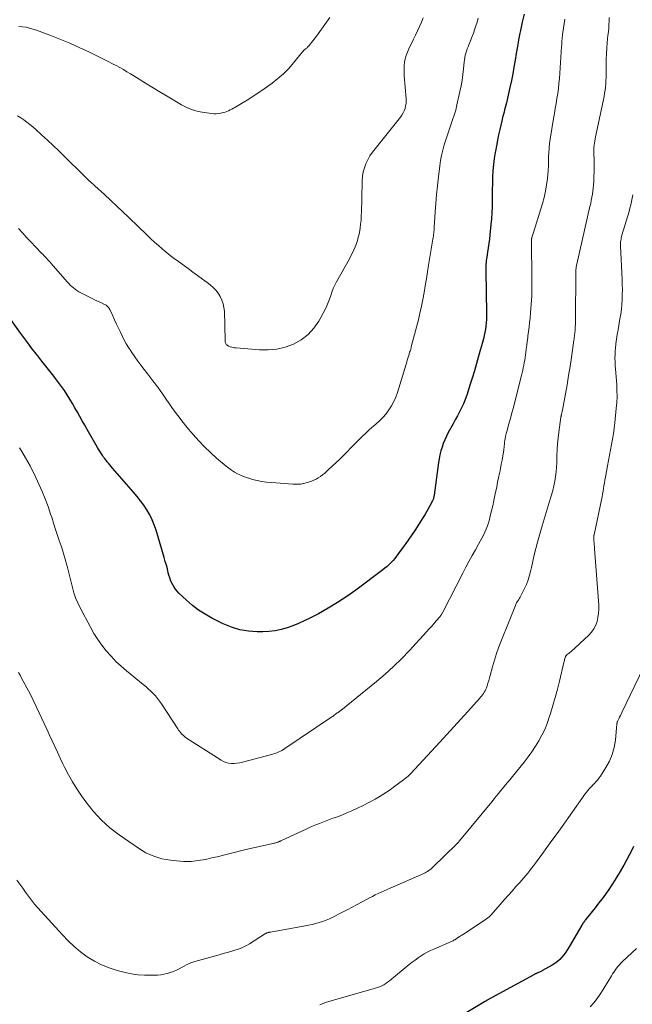
# Model space of a CAD drawing. Units: feet. Extents: x 2049992 to 2055000, y 550000 to 555000.
# Drawn here: x 2051235 to 2051380, y 551014 to 551247 of the extents above; entities that cross this region are included whole.
import ezdxf

# ---------------------------------------------------------------- set-up
doc = ezdxf.new("R2010")
doc.units = ezdxf.units.FT
doc.header["$LTSCALE"] = 100
doc.header["$MEASUREMENT"] = 0
doc.layers.add('CONTOUR INDEX', color=32, linetype='Continuous', lineweight=25)
doc.layers.add('CONTOUR INTERMEDIATE', color=40, linetype='Continuous', lineweight=15)

msp = doc.modelspace()

# ---------------------------------------------------------------- linework, layer by layer
at = {"layer": 'CONTOUR INDEX', "flags": 128}
for points, elevation in [([(2051353.95, 551247.93), (2051353.5, 551246.01), (2051353.08, 551244.09), (2051352.94, 551243.44), (2051352.63, 551241.84), (2051352.32, 551240.23), (2051352.04, 551238.62), (2051351.78, 551237.01), (2051351.51, 551235.4), (2051351.22, 551233.8), (2051350.9, 551232.2), (2051350.55, 551230.6), (2051349.73, 551226.97), (2051349.6, 551226.4), (2051349.46, 551225.84), (2051349.32, 551225.28), (2051349.17, 551224.72), (2051348.92, 551223.81), (2051348.89, 551223.71), (2051348.87, 551223.6), (2051348.84, 551223.5), (2051348.81, 551223.4), (2051348.78, 551223.29), (2051348.76, 551223.19), (2051348.73, 551223.09), (2051348.71, 551222.98), (2051348.16, 551220.65), (2051347.87, 551219.37), (2051347.6, 551218.09), (2051347.36, 551216.81), (2051347.13, 551215.53), (2051347.07, 551215.23), (2051346.86, 551213.78), (2051346.68, 551212.34), (2051346.55, 551210.89), (2051346.47, 551209.43), (2051346.46, 551209.23), (2051346.41, 551207.84), (2051346.37, 551206.45), (2051346.36, 551205.07), (2051346.35, 551203.68), (2051346.33, 551202.29), (2051346.29, 551200.91), (2051346.2, 551199.53), (2051346.08, 551198.15), (2051345.83, 551195.74), (2051345.72, 551194.72), (2051345.59, 551193.7), (2051345.45, 551192.68), (2051345.29, 551191.67), (2051345.08, 551190.46), (2051345.02, 551190.05), (2051344.97, 551189.64), (2051344.93, 551189.23), (2051344.89, 551188.82), (2051344.87, 551188.41), (2051344.86, 551188), (2051344.85, 551187.59), (2051344.85, 551187.18), (2051345.05, 551177.22), (2051345.05, 551176.46), (2051345.03, 551175.69), (2051344.97, 551174.93), (2051344.88, 551174.17), (2051344.77, 551173.41), (2051344.63, 551172.66), (2051344.47, 551171.92), (2051344.28, 551171.17), (2051343.15, 551167.01), (2051342.67, 551165.29), (2051342.17, 551163.58), (2051341.66, 551161.87), (2051341.12, 551160.17), (2051340.69, 551158.82), (2051340.35, 551157.8), (2051339.97, 551156.8), (2051339.55, 551155.81), (2051339.11, 551154.84), (2051338.63, 551153.88), (2051338.15, 551152.92), (2051337.64, 551151.98), (2051337.13, 551151.04), (2051335.99, 551148.99), (2051335.55, 551148.15), (2051335.15, 551147.3), (2051334.81, 551146.43), (2051334.5, 551145.54), (2051334.24, 551144.63), (2051334.01, 551143.72), (2051333.83, 551142.8), (2051333.68, 551141.87), (2051332.64, 551134.21), (2051332.62, 551134.03), (2051332.58, 551133.86), (2051332.54, 551133.68), (2051332.5, 551133.51), (2051332.45, 551133.33), (2051332.39, 551133.16), (2051332.31, 551133), (2051332.24, 551132.83), (2051331.65, 551131.68), (2051331.26, 551130.96), (2051330.86, 551130.23), (2051330.43, 551129.53), (2051329.99, 551128.83), (2051328.04, 551125.86), (2051327.36, 551124.83), (2051326.67, 551123.81), (2051325.96, 551122.79), (2051325.24, 551121.78), (2051324.16, 551120.28), (2051323.76, 551119.75), (2051323.34, 551119.23), (2051322.91, 551118.73), (2051322.45, 551118.24), (2051321.98, 551117.77), (2051321.49, 551117.32), (2051320.98, 551116.9), (2051320.46, 551116.49), (2051314.11, 551111.75), (2051311.97, 551110.23), (2051309.79, 551108.79), (2051307.55, 551107.44), (2051305.27, 551106.16), (2051303.22, 551105.08), (2051301.91, 551104.43), (2051300.58, 551103.83), (2051299.22, 551103.3), (2051297.84, 551102.82), (2051296.43, 551102.44), (2051295.01, 551102.14), (2051293.56, 551101.98), (2051292.11, 551101.9), (2051290.79, 551101.89), (2051288.71, 551102.03), (2051286.66, 551102.35), (2051284.68, 551102.96), (2051282.75, 551103.77), (2051280.06, 551105.13), (2051278.45, 551106.02), (2051276.91, 551107.01), (2051275.45, 551108.13), (2051274.06, 551109.34), (2051272.27, 551111.03), (2051271.85, 551111.47), (2051271.45, 551111.94), (2051271.1, 551112.44), (2051270.78, 551112.96), (2051270.51, 551113.51), (2051270.27, 551114.07), (2051270.07, 551114.65), (2051269.9, 551115.24), (2051269.75, 551115.84), (2051269.52, 551116.74), (2051269.28, 551117.63), (2051269.03, 551118.52), (2051268.78, 551119.41), (2051266.86, 551125.91), (2051266.43, 551127.16), (2051265.94, 551128.37), (2051265.35, 551129.54), (2051264.69, 551130.68), (2051263.95, 551131.78), (2051263.18, 551132.86), (2051262.37, 551133.89), (2051261.52, 551134.91), (2051256.56, 551140.56), (2051256.23, 551140.94), (2051255.91, 551141.32), (2051255.59, 551141.71), (2051255.27, 551142.1), (2051255.11, 551142.3), (2051254.89, 551142.6), (2051254.66, 551142.89), (2051254.45, 551143.2), (2051254.24, 551143.51), (2051254.08, 551143.74), (2051253.8, 551144.17), (2051253.53, 551144.6), (2051253.26, 551145.04), (2051253, 551145.48), (2051250.55, 551149.69), (2051249.96, 551150.71), (2051249.37, 551151.74), (2051248.8, 551152.77), (2051248.23, 551153.8), (2051247.65, 551154.83), (2051247.07, 551155.85), (2051246.46, 551156.86), (2051245.84, 551157.87), (2051245.83, 551157.89), (2051245.18, 551158.89), (2051244.5, 551159.88), (2051243.8, 551160.84), (2051243.07, 551161.78), (2051242.65, 551162.31), (2051241.69, 551163.5), (2051240.74, 551164.7), (2051239.8, 551165.9), (2051238.86, 551167.11), (2051238.47, 551167.6), (2051237.49, 551168.88), (2051236.52, 551170.16), (2051235.57, 551171.45), (2051234.63, 551172.74), (2051231.69, 551176.82)], 980), ([(2051379.84, 551051.13), (2051379.4, 551050.27), (2051378.77, 551049.06), (2051378.14, 551047.86), (2051377.48, 551046.67), (2051376.81, 551045.49), (2051376.8, 551045.46), (2051376.11, 551044.31), (2051375.41, 551043.16), (2051374.68, 551042.04), (2051373.93, 551040.92), (2051373.16, 551039.83), (2051372.37, 551038.74), (2051371.55, 551037.67), (2051370.72, 551036.62), (2051368.6, 551033.98), (2051368.45, 551033.8), (2051368.31, 551033.62), (2051368.18, 551033.44), (2051368.04, 551033.25), (2051367.91, 551033.07), (2051367.78, 551032.88), (2051367.66, 551032.69), (2051367.54, 551032.49), (2051364.57, 551027.39), (2051364.17, 551026.76), (2051363.76, 551026.13), (2051363.32, 551025.53), (2051362.85, 551024.94), (2051362.35, 551024.4), (2051361.81, 551023.89), (2051361.21, 551023.45), (2051360.59, 551023.05), (2051358.15, 551021.68), (2051357.95, 551021.57), (2051357.74, 551021.47), (2051357.53, 551021.37), (2051357.31, 551021.28), (2051357.11, 551021.21), (2051357, 551021.16), (2051356.88, 551021.11), (2051356.77, 551021.06), (2051356.66, 551021.01), (2051356.55, 551020.96), (2051356.44, 551020.9), (2051356.33, 551020.85), (2051356.22, 551020.79), (2051345.21, 551014.77), (2051345.12, 551014.72), (2051345.04, 551014.67), (2051344.95, 551014.62), (2051344.87, 551014.57), (2051344.78, 551014.52), (2051344.7, 551014.47), (2051344.61, 551014.42), (2051344.53, 551014.37), (2051336.3, 551009.42)], 960)]:
    msp.add_lwpolyline(points, dxfattribs=dict(at, elevation=elevation))
at = {"layer": 'CONTOUR INTERMEDIATE', "flags": 128}
for points, elevation in [([(2051330.05, 551247.08), (2051329.63, 551246.04), (2051329.18, 551245.02), (2051328.72, 551244), (2051328.24, 551242.98), (2051327.76, 551241.97), (2051326.63, 551239.68), (2051326.31, 551238.93), (2051326.03, 551238.17), (2051325.82, 551237.39), (2051325.66, 551236.59), (2051325.56, 551235.78), (2051325.51, 551234.97), (2051325.51, 551234.16), (2051325.55, 551233.34), (2051326, 551227.95), (2051326.02, 551227.36), (2051325.99, 551226.78), (2051325.9, 551226.2), (2051325.77, 551225.63), (2051325.57, 551225.08), (2051325.33, 551224.55), (2051325.03, 551224.05), (2051324.69, 551223.57), (2051318.66, 551216.1), (2051318.04, 551215.27), (2051317.46, 551214.41), (2051316.96, 551213.5), (2051316.51, 551212.56), (2051316.16, 551211.59), (2051315.88, 551210.6), (2051315.72, 551209.58), (2051315.63, 551208.55), (2051315.54, 551204.15), (2051315.51, 551203.17), (2051315.48, 551202.18), (2051315.45, 551201.2), (2051315.4, 551200.22), (2051315.34, 551199.23), (2051315.24, 551198.26), (2051315.11, 551197.28), (2051314.94, 551196.31), (2051314.87, 551195.93), (2051314.69, 551195.16), (2051314.49, 551194.4), (2051314.24, 551193.66), (2051313.96, 551192.92), (2051313.65, 551192.19), (2051313.32, 551191.48), (2051312.96, 551190.77), (2051312.59, 551190.07), (2051309.55, 551184.62), (2051309.15, 551183.84), (2051308.78, 551183.03), (2051308.47, 551182.21), (2051308.19, 551181.37), (2051307.91, 551180.53), (2051307.6, 551179.71), (2051307.24, 551178.91), (2051306.84, 551178.12), (2051305.32, 551175.35), (2051304.15, 551173.65), (2051302.8, 551172.15), (2051301.19, 551170.93), (2051299.39, 551169.91), (2051297.43, 551169.21), (2051295.43, 551168.72), (2051293.37, 551168.53), (2051291.29, 551168.54), (2051285.76, 551169), (2051285.41, 551169.04), (2051285.07, 551169.1), (2051284.74, 551169.19), (2051284.41, 551169.29), (2051284.02, 551169.43), (2051283.89, 551169.49), (2051283.77, 551169.55), (2051283.66, 551169.63), (2051283.56, 551169.72), (2051283.47, 551169.83), (2051283.39, 551169.94), (2051283.33, 551170.06), (2051283.28, 551170.19), (2051283.27, 551170.22), (2051283.23, 551170.37), (2051283.2, 551170.52), (2051283.18, 551170.68), (2051283.17, 551170.83), (2051283, 551177.65), (2051282.91, 551178.56), (2051282.74, 551179.45), (2051282.44, 551180.31), (2051282.05, 551181.14), (2051281.56, 551181.92), (2051281, 551182.64), (2051280.36, 551183.29), (2051279.66, 551183.89), (2051278.92, 551184.45), (2051277.81, 551185.28), (2051276.69, 551186.11), (2051275.56, 551186.93), (2051274.43, 551187.74), (2051272.12, 551189.4), (2051271.15, 551190.12), (2051270.19, 551190.86), (2051269.24, 551191.62), (2051268.31, 551192.4), (2051267.4, 551193.19), (2051266.49, 551194), (2051265.6, 551194.82), (2051264.72, 551195.66), (2051260.41, 551199.81), (2051258.97, 551201.18), (2051257.53, 551202.54), (2051256.07, 551203.9), (2051254.61, 551205.24), (2051252.33, 551207.33), (2051252.01, 551207.63), (2051251.68, 551207.93), (2051251.36, 551208.23), (2051251.04, 551208.53), (2051250.72, 551208.83), (2051250.4, 551209.13), (2051250.08, 551209.44), (2051249.77, 551209.75), (2051245.13, 551214.32), (2051243.81, 551215.61), (2051242.48, 551216.89), (2051241.14, 551218.15), (2051239.78, 551219.41), (2051238.4, 551220.68), (2051237.72, 551221.28), (2051237.02, 551221.86), (2051236.31, 551222.41), (2051235.58, 551222.95), (2051234.82, 551223.44), (2051234.03, 551223.88)], 988), ([(2051343.09, 551247), (2051342.73, 551245.81), (2051342.59, 551245.36), (2051342.27, 551244.41), (2051341.94, 551243.45), (2051341.58, 551242.51), (2051341.21, 551241.58), (2051340.84, 551240.69), (2051340.65, 551240.2), (2051340.46, 551239.7), (2051340.3, 551239.2), (2051340.14, 551238.7), (2051340.01, 551238.19), (2051339.89, 551237.67), (2051339.81, 551237.15), (2051339.74, 551236.63), (2051339.59, 551234.98), (2051339.43, 551233.64), (2051339.24, 551232.3), (2051339.01, 551230.97), (2051338.74, 551229.64), (2051338.02, 551226.45), (2051337.73, 551225.25), (2051337.4, 551224.06), (2051337.02, 551222.89), (2051336.61, 551221.72), (2051336.18, 551220.56), (2051335.77, 551219.39), (2051335.39, 551218.21), (2051335.03, 551217.03), (2051335.02, 551216.98), (2051334.69, 551215.75), (2051334.4, 551214.53), (2051334.18, 551213.28), (2051333.99, 551212.03), (2051333.66, 551209.45), (2051333.42, 551207.36), (2051333.2, 551205.27), (2051333.03, 551203.17), (2051332.88, 551201.07), (2051332.66, 551197.58), (2051332.64, 551197.22), (2051332.61, 551196.86), (2051332.58, 551196.5), (2051332.54, 551196.15), (2051332.5, 551195.79), (2051332.46, 551195.44), (2051332.4, 551195.08), (2051332.35, 551194.73), (2051331.33, 551188.59), (2051331.07, 551186.96), (2051330.8, 551185.34), (2051330.53, 551183.71), (2051330.26, 551182.08), (2051329.97, 551180.46), (2051329.66, 551178.85), (2051329.29, 551177.24), (2051328.9, 551175.64), (2051327.32, 551169.53), (2051327.24, 551169.26), (2051327.17, 551169), (2051327.09, 551168.74), (2051327.01, 551168.48), (2051326.93, 551168.22), (2051326.84, 551167.96), (2051326.76, 551167.69), (2051326.69, 551167.43), (2051326.57, 551167.03), (2051326.43, 551166.56), (2051326.29, 551166.1), (2051326.15, 551165.63), (2051326.01, 551165.17), (2051323.96, 551158.43), (2051323.57, 551157.35), (2051323.12, 551156.31), (2051322.57, 551155.32), (2051321.95, 551154.36), (2051321.25, 551153.45), (2051320.51, 551152.58), (2051319.71, 551151.76), (2051318.87, 551150.98), (2051317.38, 551149.69), (2051316.45, 551148.86), (2051315.55, 551148.01), (2051314.66, 551147.14), (2051313.8, 551146.24), (2051312.94, 551145.35), (2051312.07, 551144.46), (2051311.19, 551143.58), (2051310.29, 551142.72), (2051307.59, 551140.14), (2051307.14, 551139.74), (2051306.69, 551139.34), (2051306.21, 551138.97), (2051305.73, 551138.6), (2051305.23, 551138.27), (2051304.71, 551137.97), (2051304.17, 551137.72), (2051303.61, 551137.49), (2051302.93, 551137.25), (2051302.02, 551137), (2051301.09, 551136.81), (2051300.15, 551136.75), (2051299.2, 551136.76), (2051294.12, 551137.16), (2051293, 551137.28), (2051291.88, 551137.44), (2051290.77, 551137.66), (2051289.67, 551137.92), (2051289.01, 551138.1), (2051288.26, 551138.33), (2051287.51, 551138.59), (2051286.79, 551138.91), (2051286.08, 551139.26), (2051285.39, 551139.65), (2051284.73, 551140.07), (2051284.09, 551140.53), (2051283.47, 551141.02), (2051281.18, 551142.96), (2051279.71, 551144.26), (2051278.28, 551145.62), (2051276.93, 551147.04), (2051275.63, 551148.51), (2051274.54, 551149.82), (2051273.24, 551151.4), (2051271.98, 551153.02), (2051270.77, 551154.67), (2051269.6, 551156.34), (2051269.48, 551156.51), (2051268.37, 551158.11), (2051267.24, 551159.69), (2051266.07, 551161.25), (2051264.89, 551162.79), (2051264, 551163.92), (2051263.25, 551164.89), (2051262.52, 551165.88), (2051261.81, 551166.88), (2051261.12, 551167.89), (2051260.85, 551168.29), (2051260.32, 551169.12), (2051259.81, 551169.97), (2051259.34, 551170.83), (2051258.89, 551171.7), (2051258.4, 551172.72), (2051257.94, 551173.67), (2051257.48, 551174.63), (2051257.03, 551175.6), (2051256.59, 551176.56), (2051255.89, 551178.09), (2051255.79, 551178.29), (2051255.67, 551178.47), (2051255.53, 551178.64), (2051255.38, 551178.81), (2051255.22, 551178.95), (2051255.04, 551179.09), (2051254.86, 551179.2), (2051254.66, 551179.3), (2051253.95, 551179.62), (2051253.4, 551179.88), (2051252.85, 551180.14), (2051252.3, 551180.4), (2051251.75, 551180.67), (2051249.03, 551182.03), (2051248.57, 551182.27), (2051248.13, 551182.54), (2051247.71, 551182.85), (2051247.3, 551183.17), (2051246.92, 551183.52), (2051246.54, 551183.87), (2051246.18, 551184.25), (2051245.83, 551184.63), (2051242.04, 551188.97), (2051241.76, 551189.29), (2051241.48, 551189.6), (2051241.19, 551189.91), (2051240.9, 551190.22), (2051240.61, 551190.52), (2051240.32, 551190.82), (2051240.03, 551191.13), (2051239.74, 551191.43), (2051238.29, 551192.93), (2051237.28, 551193.99), (2051236.28, 551195.06), (2051235.3, 551196.14), (2051234.33, 551197.24)], 984), ([(2051374.05, 551247.14), (2051374.04, 551246.29), (2051373.99, 551245.44), (2051373.93, 551244.59), (2051373.85, 551243.74), (2051373.77, 551242.89), (2051373.68, 551242.05), (2051373.58, 551241.16), (2051373.46, 551239.86), (2051373.38, 551238.57), (2051373.34, 551237.27), (2051373.32, 551235.97), (2051373.34, 551234.41), (2051373.34, 551233.66), (2051373.32, 551232.92), (2051373.29, 551232.17), (2051373.25, 551231.43), (2051373.18, 551230.69), (2051373.09, 551229.95), (2051372.97, 551229.21), (2051372.83, 551228.48), (2051370.8, 551218.92), (2051370.7, 551218.42), (2051370.62, 551217.92), (2051370.54, 551217.42), (2051370.48, 551216.91), (2051370.44, 551216.41), (2051370.41, 551215.9), (2051370.41, 551215.39), (2051370.42, 551214.89), (2051370.43, 551214.54), (2051370.46, 551213.86), (2051370.47, 551213.18), (2051370.47, 551212.49), (2051370.46, 551211.81), (2051370.38, 551208.25), (2051370.35, 551207.52), (2051370.29, 551206.79), (2051370.2, 551206.06), (2051370.09, 551205.34), (2051369.96, 551204.62), (2051369.82, 551203.9), (2051369.67, 551203.18), (2051369.51, 551202.46), (2051366.36, 551188.77), (2051366.31, 551188.57), (2051366.28, 551188.37), (2051366.24, 551188.16), (2051366.22, 551187.96), (2051366.2, 551187.75), (2051366.18, 551187.55), (2051366.17, 551187.34), (2051366.17, 551187.14), (2051366.08, 551175.36), (2051366.08, 551174.92), (2051366.06, 551174.47), (2051366.04, 551174.03), (2051366.01, 551173.59), (2051365.99, 551173.32), (2051365.97, 551173.01), (2051365.94, 551172.71), (2051365.91, 551172.4), (2051365.87, 551172.09), (2051365.83, 551171.78), (2051365.79, 551171.48), (2051365.75, 551171.17), (2051365.71, 551170.86), (2051365.12, 551166.74), (2051364.8, 551164.59), (2051364.46, 551162.44), (2051364.1, 551160.3), (2051363.71, 551158.16), (2051362.98, 551154.24), (2051362.94, 551154.06), (2051362.91, 551153.88), (2051362.87, 551153.7), (2051362.83, 551153.52), (2051362.79, 551153.34), (2051362.76, 551153.25), (2051362.74, 551153.16), (2051362.72, 551153.07), (2051362.7, 551152.98), (2051362.68, 551152.89), (2051362.66, 551152.8), (2051362.64, 551152.71), (2051362.63, 551152.62), (2051362.14, 551149.09), (2051361.97, 551147.72), (2051361.84, 551146.34), (2051361.75, 551144.95), (2051361.7, 551143.57), (2051361.69, 551143.03), (2051361.65, 551141.91), (2051361.59, 551140.8), (2051361.49, 551139.69), (2051361.37, 551138.58), (2051361.2, 551137.48), (2051360.98, 551136.39), (2051360.71, 551135.31), (2051360.41, 551134.24), (2051360.08, 551133.23), (2051359.59, 551131.66), (2051359.11, 551130.09), (2051358.64, 551128.51), (2051358.18, 551126.93), (2051357.08, 551123.08), (2051356.68, 551121.6), (2051356.3, 551120.11), (2051355.96, 551118.61), (2051355.64, 551117.1), (2051355.52, 551116.44), (2051355.23, 551115.28), (2051354.89, 551114.14), (2051354.45, 551113.03), (2051353.95, 551111.94), (2051353.15, 551110.39), (2051353, 551110.1), (2051352.83, 551109.81), (2051352.66, 551109.53), (2051352.48, 551109.26), (2051352.31, 551108.98), (2051352.15, 551108.7), (2051352, 551108.41), (2051351.87, 551108.11), (2051348.58, 551099.91), (2051347.98, 551098.35), (2051347.42, 551096.77), (2051346.92, 551095.17), (2051346.46, 551093.56), (2051345.93, 551091.56), (2051345.75, 551090.95), (2051345.57, 551090.33), (2051345.37, 551089.72), (2051345.17, 551089.12), (2051344.99, 551088.62), (2051344.85, 551088.27), (2051344.69, 551087.93), (2051344.51, 551087.61), (2051344.31, 551087.29), (2051344.1, 551086.98), (2051343.87, 551086.68), (2051343.63, 551086.39), (2051343.39, 551086.1), (2051340.58, 551083.03), (2051338.93, 551081.22), (2051337.27, 551079.41), (2051335.61, 551077.6), (2051333.95, 551075.79), (2051328.09, 551069.39), (2051327.77, 551069.05), (2051327.45, 551068.72), (2051327.13, 551068.4), (2051326.8, 551068.07), (2051326.47, 551067.76), (2051326.12, 551067.46), (2051325.77, 551067.17), (2051325.41, 551066.89), (2051323.03, 551065.12), (2051322.2, 551064.52), (2051321.35, 551063.94), (2051320.49, 551063.38), (2051319.61, 551062.84), (2051318.72, 551062.33), (2051317.82, 551061.83), (2051316.91, 551061.35), (2051315.99, 551060.89), (2051314.38, 551060.12), (2051313.19, 551059.56), (2051311.99, 551059.04), (2051310.77, 551058.54), (2051309.55, 551058.08), (2051308.69, 551057.77), (2051307.89, 551057.47), (2051307.08, 551057.18), (2051306.28, 551056.88), (2051305.48, 551056.58), (2051304.68, 551056.26), (2051303.89, 551055.94), (2051303.11, 551055.6), (2051302.33, 551055.24), (2051296.5, 551052.49), (2051296.39, 551052.44), (2051296.27, 551052.39), (2051296.16, 551052.34), (2051296.05, 551052.29), (2051295.93, 551052.24), (2051295.82, 551052.2), (2051295.7, 551052.16), (2051295.58, 551052.12), (2051295.37, 551052.05), (2051295.15, 551051.98), (2051294.93, 551051.92), (2051294.7, 551051.86), (2051294.47, 551051.81), (2051287.77, 551050.3), (2051286.84, 551050.09), (2051285.92, 551049.87), (2051284.99, 551049.63), (2051284.07, 551049.39), (2051283.14, 551049.15), (2051282.22, 551048.92), (2051281.29, 551048.69), (2051280.36, 551048.48), (2051278.54, 551048.06), (2051276.84, 551047.76), (2051275.13, 551047.57), (2051273.41, 551047.57), (2051271.68, 551047.68), (2051270.25, 551047.84), (2051269.24, 551048), (2051268.25, 551048.2), (2051267.27, 551048.48), (2051266.31, 551048.81), (2051265.37, 551049.2), (2051264.45, 551049.64), (2051263.57, 551050.15), (2051262.71, 551050.69), (2051258.15, 551053.84), (2051255.92, 551055.55), (2051253.83, 551057.41), (2051251.95, 551059.47), (2051250.21, 551061.67), (2051249.21, 551063.09), (2051248.11, 551064.72), (2051247.07, 551066.38), (2051246.11, 551068.09), (2051245.21, 551069.84), (2051244.8, 551070.68), (2051244.15, 551072.03), (2051243.51, 551073.39), (2051242.88, 551074.75), (2051242.25, 551076.11), (2051241.63, 551077.47), (2051241.01, 551078.84), (2051240.39, 551080.2), (2051239.77, 551081.56), (2051239.23, 551082.74), (2051238.52, 551084.24), (2051237.79, 551085.73), (2051237.03, 551087.2), (2051236.24, 551088.66), (2051235.37, 551090.22), (2051235.01, 551090.89), (2051234.66, 551091.58), (2051234.34, 551092.28)], 972), ([(2051307.93, 551247.12), (2051307.17, 551246), (2051306.4, 551244.89), (2051305.6, 551243.8), (2051304.78, 551242.72), (2051303.05, 551240.5), (2051302.92, 551240.34), (2051302.78, 551240.19), (2051302.63, 551240.04), (2051302.48, 551239.9), (2051302.33, 551239.77), (2051302.24, 551239.7), (2051302.16, 551239.63), (2051302.07, 551239.57), (2051301.98, 551239.5), (2051301.92, 551239.46), (2051301.86, 551239.42), (2051301.8, 551239.37), (2051301.75, 551239.31), (2051301.69, 551239.25), (2051301.64, 551239.19), (2051301.59, 551239.13), (2051301.54, 551239.06), (2051301.49, 551239), (2051299.38, 551236.39), (2051298.22, 551235.07), (2051297, 551233.82), (2051295.68, 551232.67), (2051294.3, 551231.6), (2051292.64, 551230.41), (2051291.37, 551229.52), (2051290.08, 551228.66), (2051288.78, 551227.83), (2051287.45, 551227.02), (2051285.51, 551225.88), (2051285.14, 551225.67), (2051284.77, 551225.47), (2051284.39, 551225.27), (2051284.01, 551225.09), (2051283.62, 551224.92), (2051283.22, 551224.78), (2051282.82, 551224.65), (2051282.41, 551224.55), (2051282.17, 551224.49), (2051281.63, 551224.4), (2051281.09, 551224.35), (2051280.55, 551224.35), (2051280.01, 551224.4), (2051278.23, 551224.63), (2051276.82, 551224.91), (2051275.45, 551225.29), (2051274.14, 551225.83), (2051272.87, 551226.48), (2051271.68, 551227.18), (2051269.84, 551228.27), (2051268.01, 551229.37), (2051266.19, 551230.49), (2051264.37, 551231.61), (2051261.61, 551233.31), (2051260.78, 551233.82), (2051259.95, 551234.31), (2051259.12, 551234.8), (2051258.27, 551235.27), (2051257.43, 551235.74), (2051256.57, 551236.19), (2051255.71, 551236.63), (2051254.85, 551237.06), (2051251.1, 551238.9), (2051248.79, 551239.99), (2051246.46, 551241.04), (2051244.1, 551242.01), (2051241.72, 551242.94), (2051238.53, 551244.14), (2051237.72, 551244.4), (2051236.91, 551244.63), (2051236.08, 551244.8), (2051235.24, 551244.92), (2051234.4, 551244.99)], 992), ([(2051363.57, 551246.77), (2051363.4, 551245.68), (2051363.23, 551244.58), (2051363.01, 551243.08), (2051362.97, 551242.73), (2051362.93, 551242.38), (2051362.9, 551242.03), (2051362.87, 551241.68), (2051362.85, 551241.33), (2051362.83, 551240.97), (2051362.81, 551240.62), (2051362.78, 551240.27), (2051362.26, 551232.74), (2051362.16, 551231.55), (2051362.04, 551230.35), (2051361.88, 551229.17), (2051361.69, 551227.98), (2051361.49, 551226.8), (2051361.29, 551225.62), (2051361.09, 551224.44), (2051360.9, 551223.26), (2051360.09, 551218.39), (2051359.94, 551217.34), (2051359.83, 551216.28), (2051359.76, 551215.22), (2051359.73, 551214.16), (2051359.7, 551213.1), (2051359.66, 551212.04), (2051359.6, 551210.98), (2051359.52, 551209.92), (2051359.44, 551209.02), (2051359.25, 551207.52), (2051359, 551206.03), (2051358.66, 551204.56), (2051358.26, 551203.11), (2051356.12, 551196.3), (2051356.05, 551196.06), (2051355.97, 551195.82), (2051355.9, 551195.57), (2051355.84, 551195.33), (2051355.76, 551195.07), (2051355.73, 551194.96), (2051355.71, 551194.84), (2051355.69, 551194.73), (2051355.68, 551194.62), (2051355.67, 551194.5), (2051355.67, 551194.39), (2051355.66, 551194.27), (2051355.66, 551194.16), (2051355.78, 551185.29), (2051355.78, 551184.29), (2051355.78, 551183.29), (2051355.76, 551182.29), (2051355.73, 551181.29), (2051355.69, 551180.29), (2051355.63, 551179.29), (2051355.55, 551178.29), (2051355.45, 551177.3), (2051355.32, 551176.07), (2051355.2, 551174.99), (2051355.08, 551173.91), (2051354.95, 551172.84), (2051354.82, 551171.76), (2051354.77, 551171.36), (2051354.67, 551170.48), (2051354.55, 551169.61), (2051354.44, 551168.74), (2051354.32, 551167.86), (2051354.25, 551167.34), (2051354.16, 551166.73), (2051354.07, 551166.12), (2051353.96, 551165.52), (2051353.84, 551164.91), (2051353.72, 551164.31), (2051353.59, 551163.71), (2051353.45, 551163.11), (2051353.3, 551162.51), (2051351.72, 551156.25), (2051351.38, 551154.94), (2051351.04, 551153.63), (2051350.68, 551152.32), (2051350.32, 551151.02), (2051349.8, 551149.2), (2051349.69, 551148.8), (2051349.6, 551148.41), (2051349.51, 551148.01), (2051349.44, 551147.61), (2051349.41, 551147.47), (2051349.36, 551147.14), (2051349.31, 551146.81), (2051349.28, 551146.47), (2051349.25, 551146.14), (2051349.22, 551145.81), (2051349.18, 551145.48), (2051349.14, 551145.15), (2051349.09, 551144.82), (2051348.87, 551143.49), (2051348.71, 551142.49), (2051348.53, 551141.5), (2051348.34, 551140.51), (2051348.14, 551139.53), (2051348.1, 551139.37), (2051347.88, 551138.31), (2051347.66, 551137.24), (2051347.44, 551136.18), (2051347.23, 551135.11), (2051347.02, 551134.09), (2051346.77, 551132.88), (2051346.5, 551131.68), (2051346.22, 551130.47), (2051345.93, 551129.27), (2051345.71, 551128.42), (2051345.49, 551127.65), (2051345.25, 551126.89), (2051344.96, 551126.15), (2051344.64, 551125.42), (2051344.3, 551124.71), (2051343.94, 551123.99), (2051343.56, 551123.29), (2051343.17, 551122.6), (2051342.4, 551121.26), (2051341.62, 551119.89), (2051340.86, 551118.52), (2051340.12, 551117.14), (2051339.4, 551115.74), (2051334.69, 551106.52), (2051334.62, 551106.39), (2051334.54, 551106.25), (2051334.47, 551106.13), (2051334.39, 551106), (2051334.3, 551105.88), (2051334.22, 551105.76), (2051334.12, 551105.64), (2051334.03, 551105.52), (2051333.11, 551104.44), (2051332.54, 551103.78), (2051331.98, 551103.14), (2051331.4, 551102.49), (2051330.82, 551101.85), (2051326.82, 551097.48), (2051324.96, 551095.54), (2051323.04, 551093.66), (2051321.04, 551091.86), (2051318.99, 551090.12), (2051310.53, 551083.29), (2051310.37, 551083.16), (2051310.22, 551083.04), (2051310.06, 551082.92), (2051309.9, 551082.8), (2051309.73, 551082.68), (2051309.57, 551082.56), (2051309.41, 551082.44), (2051309.25, 551082.32), (2051309.2, 551082.28), (2051309.01, 551082.15), (2051308.82, 551082.01), (2051308.63, 551081.88), (2051308.43, 551081.75), (2051297.31, 551074.25), (2051296.97, 551074.03), (2051296.64, 551073.84), (2051296.29, 551073.66), (2051295.93, 551073.49), (2051295.57, 551073.34), (2051295.2, 551073.2), (2051294.83, 551073.08), (2051294.45, 551072.97), (2051287.27, 551071.02), (2051286.63, 551070.88), (2051285.98, 551070.78), (2051285.32, 551070.74), (2051284.67, 551070.74), (2051284.02, 551070.83), (2051283.39, 551070.98), (2051282.8, 551071.22), (2051282.23, 551071.53), (2051273.85, 551076.9), (2051273.57, 551077.1), (2051273.3, 551077.32), (2051273.05, 551077.55), (2051272.82, 551077.8), (2051272.6, 551078.07), (2051272.39, 551078.34), (2051272.18, 551078.62), (2051271.99, 551078.91), (2051268.16, 551084.83), (2051267.7, 551085.49), (2051267.22, 551086.12), (2051266.7, 551086.72), (2051266.15, 551087.3), (2051265.58, 551087.85), (2051264.99, 551088.39), (2051264.39, 551088.92), (2051263.78, 551089.43), (2051259.87, 551092.62), (2051258.59, 551093.72), (2051257.36, 551094.88), (2051256.19, 551096.09), (2051255.07, 551097.36), (2051254.02, 551098.69), (2051253.04, 551100.06), (2051252.14, 551101.48), (2051251.31, 551102.95), (2051248.88, 551107.54), (2051248.32, 551108.7), (2051247.82, 551109.9), (2051247.41, 551111.12), (2051247.06, 551112.37), (2051246.75, 551113.64), (2051246.44, 551114.9), (2051246.11, 551116.16), (2051245.78, 551117.42), (2051245.72, 551117.64), (2051245.33, 551119.01), (2051244.94, 551120.37), (2051244.52, 551121.72), (2051244.08, 551123.07), (2051244.02, 551123.24), (2051243.55, 551124.67), (2051243.08, 551126.1), (2051242.61, 551127.53), (2051242.15, 551128.96), (2051241.9, 551129.72), (2051241.29, 551131.52), (2051240.62, 551133.3), (2051239.9, 551135.06), (2051239.12, 551136.8), (2051238.05, 551139.1), (2051237.56, 551140.1), (2051237.06, 551141.08), (2051236.52, 551142.06), (2051235.97, 551143.02), (2051235.1, 551144.49), (2051234.97, 551144.71), (2051234.83, 551144.93), (2051234.69, 551145.15), (2051234.54, 551145.37)], 976), ([(2051379.67, 551205.22), (2051379.52, 551204.42), (2051379.36, 551203.62), (2051379.18, 551202.83), (2051378.97, 551202.04), (2051378.75, 551201.25), (2051377.07, 551195.65), (2051376.99, 551195.34), (2051376.91, 551195.03), (2051376.85, 551194.72), (2051376.79, 551194.41), (2051376.75, 551194.09), (2051376.73, 551193.78), (2051376.72, 551193.46), (2051376.72, 551193.14), (2051377.12, 551185.12), (2051377.16, 551183.95), (2051377.18, 551182.79), (2051377.16, 551181.63), (2051377.12, 551180.46), (2051377.04, 551179.3), (2051376.93, 551178.15), (2051376.78, 551176.99), (2051376.6, 551175.84), (2051376.14, 551173.27), (2051375.96, 551172.16), (2051375.8, 551171.06), (2051375.66, 551169.95), (2051375.54, 551168.83), (2051375.5, 551168.37), (2051375.44, 551167.48), (2051375.41, 551166.6), (2051375.43, 551165.72), (2051375.49, 551164.83), (2051375.57, 551163.95), (2051375.64, 551163.07), (2051375.7, 551162.18), (2051375.77, 551161.3), (2051375.84, 551160.28), (2051375.89, 551158.89), (2051375.9, 551157.49), (2051375.84, 551156.1), (2051375.73, 551154.71), (2051375.37, 551151.27), (2051375.22, 551149.99), (2051375.04, 551148.71), (2051374.83, 551147.44), (2051374.59, 551146.17), (2051374.33, 551144.9), (2051374.09, 551143.63), (2051373.85, 551142.36), (2051373.62, 551141.09), (2051373.15, 551138.4), (2051373.04, 551137.74), (2051372.93, 551137.08), (2051372.82, 551136.42), (2051372.72, 551135.75), (2051372.62, 551135.09), (2051372.5, 551134.43), (2051372.38, 551133.77), (2051372.25, 551133.11), (2051370.58, 551125.2), (2051370.56, 551125.09), (2051370.53, 551124.99), (2051370.5, 551124.89), (2051370.47, 551124.79), (2051370.45, 551124.7), (2051370.43, 551124.65), (2051370.42, 551124.59), (2051370.41, 551124.53), (2051370.4, 551124.47), (2051370.39, 551124.41), (2051370.38, 551124.35), (2051370.38, 551124.29), (2051370.38, 551124.23), (2051370.44, 551123.41), (2051370.48, 551122.93), (2051370.51, 551122.46), (2051370.54, 551121.99), (2051370.58, 551121.51), (2051371.57, 551108.18), (2051371.59, 551107.21), (2051371.55, 551106.24), (2051371.4, 551105.29), (2051371.19, 551104.33), (2051370.86, 551103.43), (2051370.44, 551102.59), (2051369.88, 551101.82), (2051369.23, 551101.11), (2051364.97, 551097.16), (2051364.81, 551097.02), (2051364.65, 551096.88), (2051364.48, 551096.75), (2051364.31, 551096.63), (2051364.08, 551096.47), (2051364.02, 551096.42), (2051363.96, 551096.38), (2051363.92, 551096.32), (2051363.87, 551096.27), (2051363.81, 551096.18), (2051363.8, 551096.16), (2051363.79, 551096.15), (2051363.78, 551096.13), (2051363.77, 551096.11), (2051363.75, 551096.02), (2051363.74, 551096), (2051363.73, 551095.98), (2051363.73, 551095.96), (2051363.72, 551095.94), (2051363.58, 551095.53), (2051363.51, 551095.3), (2051363.44, 551095.07), (2051363.38, 551094.84), (2051363.32, 551094.61), (2051362.27, 551090.23), (2051361.79, 551088.3), (2051361.28, 551086.37), (2051360.73, 551084.46), (2051360.15, 551082.55), (2051359.87, 551081.66), (2051359.37, 551080.22), (2051358.8, 551078.81), (2051358.14, 551077.44), (2051357.42, 551076.1), (2051356.61, 551074.8), (2051355.78, 551073.52), (2051354.88, 551072.29), (2051353.94, 551071.08), (2051350.13, 551066.37), (2051350.06, 551066.29), (2051350, 551066.22), (2051349.93, 551066.14), (2051349.86, 551066.07), (2051349.79, 551066), (2051349.72, 551065.93), (2051349.66, 551065.85), (2051349.59, 551065.78), (2051349.52, 551065.71), (2051349.45, 551065.63), (2051349.39, 551065.56), (2051349.33, 551065.48), (2051348.41, 551064.32), (2051347.88, 551063.66), (2051347.35, 551063), (2051346.82, 551062.35), (2051346.29, 551061.7), (2051339.01, 551052.9), (2051338.87, 551052.73), (2051338.73, 551052.56), (2051338.58, 551052.4), (2051338.44, 551052.23), (2051338.29, 551052.07), (2051338.14, 551051.91), (2051337.99, 551051.75), (2051337.83, 551051.6), (2051332.41, 551046.26), (2051332.16, 551046.03), (2051331.91, 551045.8), (2051331.64, 551045.6), (2051331.36, 551045.4), (2051331.07, 551045.22), (2051330.78, 551045.04), (2051330.48, 551044.89), (2051330.17, 551044.74), (2051322.2, 551041.23), (2051321.5, 551040.92), (2051320.8, 551040.61), (2051320.1, 551040.29), (2051319.4, 551039.97), (2051318.71, 551039.64), (2051318.03, 551039.3), (2051317.34, 551038.95), (2051316.67, 551038.59), (2051315.63, 551038.03), (2051314.44, 551037.38), (2051313.24, 551036.75), (2051312.04, 551036.12), (2051310.83, 551035.51), (2051308.63, 551034.39), (2051307.85, 551034.02), (2051307.07, 551033.68), (2051306.26, 551033.38), (2051305.45, 551033.12), (2051304.62, 551032.89), (2051303.79, 551032.68), (2051302.95, 551032.49), (2051302.1, 551032.33), (2051293.95, 551030.87), (2051293.8, 551030.85), (2051293.64, 551030.82), (2051293.49, 551030.78), (2051293.34, 551030.75), (2051293.21, 551030.73), (2051293.12, 551030.7), (2051293.03, 551030.67), (2051292.95, 551030.64), (2051292.86, 551030.6), (2051292.78, 551030.55), (2051292.7, 551030.51), (2051292.62, 551030.46), (2051292.54, 551030.41), (2051288.93, 551028.11), (2051288.11, 551027.63), (2051287.26, 551027.21), (2051286.38, 551026.86), (2051285.48, 551026.56), (2051284.56, 551026.29), (2051283.64, 551026.03), (2051282.72, 551025.78), (2051281.8, 551025.52), (2051276.91, 551024.19), (2051276, 551023.9), (2051275.1, 551023.57), (2051274.22, 551023.18), (2051273.37, 551022.75), (2051273.04, 551022.57), (2051272.35, 551022.21), (2051271.65, 551021.87), (2051270.94, 551021.57), (2051270.21, 551021.29), (2051269.47, 551021.06), (2051268.72, 551020.88), (2051267.96, 551020.77), (2051267.19, 551020.71), (2051265.63, 551020.66), (2051264.08, 551020.67), (2051262.54, 551020.77), (2051261.02, 551021.01), (2051259.5, 551021.33), (2051257.64, 551021.81), (2051255.78, 551022.39), (2051253.97, 551023.11), (2051252.25, 551024.01), (2051250.58, 551025.03), (2051249, 551026.21), (2051247.48, 551027.44), (2051246.05, 551028.78), (2051244.68, 551030.19), (2051239.66, 551035.71), (2051238.88, 551036.58), (2051238.12, 551037.48), (2051237.39, 551038.4), (2051236.68, 551039.33), (2051235.98, 551040.27), (2051235.29, 551041.22), (2051234.59, 551042.17), (2051233.91, 551043.12)], 968), ([(2051382.19, 551093.4), (2051377.07, 551082.8), (2051376.89, 551082.43), (2051376.7, 551082.06), (2051376.52, 551081.69), (2051376.33, 551081.31), (2051376.01, 551080.7), (2051375.98, 551080.64), (2051375.96, 551080.57), (2051375.94, 551080.5), (2051375.92, 551080.43), (2051375.91, 551080.36), (2051375.9, 551080.28), (2051375.89, 551080.21), (2051375.88, 551080.14), (2051375.51, 551076.25), (2051375.22, 551074.53), (2051374.77, 551072.86), (2051374.09, 551071.28), (2051373.25, 551069.75), (2051371.97, 551067.76), (2051371.63, 551067.28), (2051371.28, 551066.81), (2051370.9, 551066.37), (2051370.49, 551065.95), (2051370.37, 551065.83), (2051370.02, 551065.47), (2051369.67, 551065.11), (2051369.34, 551064.74), (2051369.01, 551064.36), (2051368.69, 551063.98), (2051368.38, 551063.59), (2051368.08, 551063.19), (2051367.79, 551062.79), (2051362.89, 551055.86), (2051361.71, 551054.2), (2051360.52, 551052.55), (2051359.33, 551050.9), (2051358.13, 551049.25), (2051356.58, 551047.14), (2051356.14, 551046.56), (2051355.7, 551045.98), (2051355.25, 551045.4), (2051354.78, 551044.84), (2051354.32, 551044.27), (2051353.84, 551043.72), (2051353.36, 551043.16), (2051352.88, 551042.61), (2051351.99, 551041.61), (2051351.06, 551040.56), (2051350.13, 551039.51), (2051349.2, 551038.46), (2051348.27, 551037.4), (2051346.11, 551034.95), (2051345.98, 551034.8), (2051345.84, 551034.67), (2051345.7, 551034.53), (2051345.55, 551034.41), (2051345.39, 551034.29), (2051345.24, 551034.17), (2051345.08, 551034.06), (2051344.92, 551033.95), (2051339.55, 551030.4), (2051339.21, 551030.17), (2051338.87, 551029.95), (2051338.52, 551029.72), (2051338.18, 551029.49), (2051337.67, 551029.14), (2051337.59, 551029.09), (2051337.5, 551029.03), (2051337.41, 551028.98), (2051337.32, 551028.93), (2051337.22, 551028.89), (2051337.13, 551028.84), (2051337.04, 551028.8), (2051336.94, 551028.76), (2051332.57, 551026.87), (2051331.79, 551026.51), (2051331.02, 551026.12), (2051330.27, 551025.69), (2051329.54, 551025.24), (2051328.82, 551024.75), (2051328.12, 551024.25), (2051327.43, 551023.73), (2051326.76, 551023.19), (2051322.06, 551019.33), (2051321.63, 551019), (2051321.18, 551018.7), (2051320.71, 551018.43), (2051320.23, 551018.18), (2051319.73, 551017.96), (2051319.23, 551017.76), (2051318.72, 551017.59), (2051318.2, 551017.43), (2051309.58, 551015.03), (2051308.25, 551014.63), (2051306.93, 551014.19), (2051305.63, 551013.69)], 964), ([(2051380.54, 551026.99), (2051377.22, 551023.92), (2051376.83, 551023.54), (2051376.46, 551023.15), (2051376.11, 551022.74), (2051375.78, 551022.31), (2051375.46, 551021.87), (2051375.15, 551021.42), (2051374.85, 551020.97), (2051374.56, 551020.51), (2051372.6, 551017.27), (2051371.91, 551016.2), (2051371.18, 551015.16), (2051370.4, 551014.16), (2051369.57, 551013.19)], 956)]:
    msp.add_lwpolyline(points, dxfattribs=dict(at, elevation=elevation))

doc.saveas('drawing.dxf')
